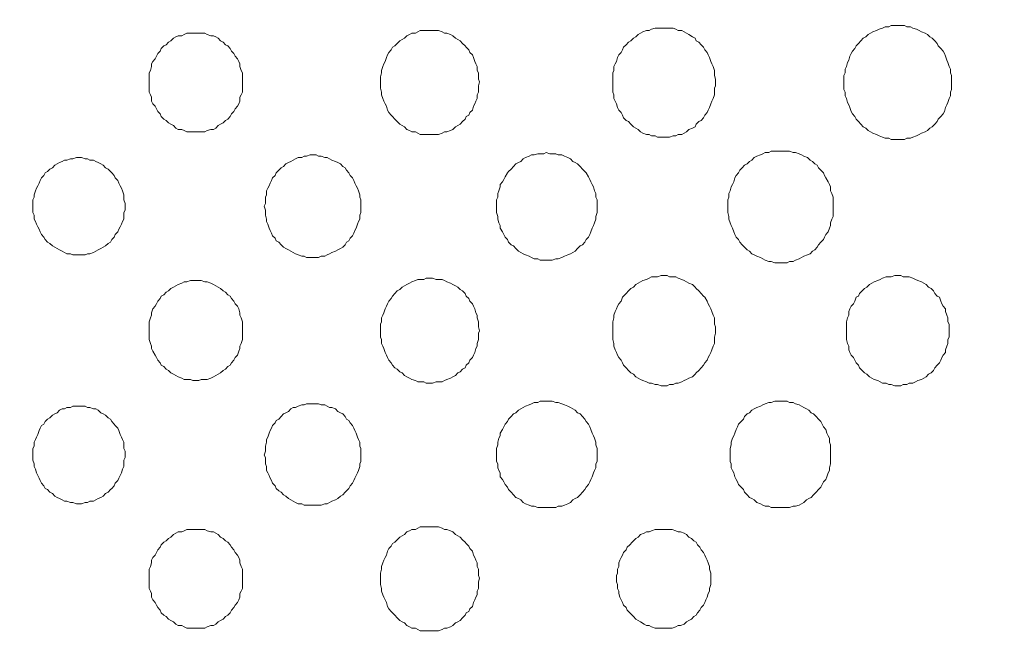
# Model space of a CAD drawing. Units: inches. Extents: x 157 to 332, y -295 to -199.
# Drawn here: x 281 to 287, y -242 to -239 of the extents above; entities that cross this region are included whole.
import ezdxf

# ---------------------------------------------------------------- set-up
doc = ezdxf.new("R2010")
doc.units = ezdxf.units.IN
doc.header["$LTSCALE"] = 2
doc.header["$MEASUREMENT"] = 0
doc.layers.add('图层 1', color=7, linetype='Continuous')
doc.styles.get("Standard").update_dxf_attribs({"font": 'arial.ttf'})
doc.dimstyles.new('hau', dxfattribs={"dimtxt": 1.2, "dimasz": 1, "dimexe": 0.3, "dimexo": 0.3, "dimgap": 0.4, "dimtad": 1, "dimdec": 0, "dimzin": 0, "dimdsep": 46, "dimtxsty": 'Standard', "dimcen": 0.09, "dimadec": 0, "dimazin": 0, "dimtfac": 1, "dimtdec": 4, "dimtmove": 0, "dimatfit": 3, "dimfxl": 1, "dimtolj": 1, "dimtzin": 0, "dimarcsym": 0})

# ---------------------------------------------------------------- blocks, each defined once
blk = doc.blocks.new('*D88')
at = {"color": 0, "lineweight": -2, "transparency": 16777216}
for p, q in [((276.8884, -228.6071), (302.0493, -228.6071)), ((301.7493, -229.6071), (301.7493, -246.5261)), ((276.908, -247.5261), (302.0493, -247.5261))]:
    blk.add_line(p, q, dxfattribs=at)
at = {"color": 0, "transparency": 16777216}
for points in [[(301.5826, -229.6071), (301.916, -229.6071), (301.7493, -228.6071)], [(301.5826, -246.5261), (301.916, -246.5261), (301.7493, -247.5261)]]:
    blk.add_solid(points, dxfattribs=at)
at = {"layer": 'Defpoints', "color": 0, "transparency": 16777216}
for p in [(276.5884, -228.6071), (276.608, -247.5261), (301.7493, -247.5261)]:
    blk.add_point(p, dxfattribs=at)
at = {"color": 0, "transparency": 16777216, "insert": (300.7366, -238.0666), "char_height": 1.2, "attachment_point": 5, "rotation": 90}
blk.add_mtext('\\A1;{\\A1;850}', dxfattribs=at)

msp = doc.modelspace()

# ---------------------------------------------------------------- linework, layer by layer
at = {"layer": '图层 1', "lineweight": 9}
for points in [[(285.1987, -239.4157), (285.1987, -239.4019), (285.1918, -239.3809), (285.1918, -239.3668), (285.1918, -239.353), (285.1853, -239.332), (285.1787, -239.3179), (285.1722, -239.3041), (285.1656, -239.2831), (285.1587, -239.2689), (285.1522, -239.2552), (285.1391, -239.2414), (285.1326, -239.2272), (285.1195, -239.2131), (285.1064, -239.1993), (285.0929, -239.1921), (285.0864, -239.178), (285.0733, -239.1711), (285.0533, -239.1573), (285.0402, -239.1504), (285.0268, -239.1432), (285.0141, -239.1363), (284.9941, -239.1363), (284.981, -239.1291), (284.9675, -239.1222), (284.9479, -239.1222), (284.9345, -239.1222), (284.9148, -239.1222), (284.9017, -239.1222), (284.8818, -239.1222), (284.8687, -239.1222), (284.849, -239.1291), (284.8356, -239.1363), (284.8225, -239.1363), (284.8025, -239.1432), (284.7894, -239.1504), (284.7763, -239.1573), (284.7629, -239.1711), (284.7502, -239.178), (284.7367, -239.1921), (284.7236, -239.1993), (284.7102, -239.2131), (284.6971, -239.2272), (284.6909, -239.2414), (284.684, -239.2552), (284.6706, -239.2689), (284.664, -239.2831), (284.6575, -239.3041), (284.6509, -239.3179), (284.6444, -239.332), (284.6444, -239.353), (284.6379, -239.3668), (284.6379, -239.3809), (284.6379, -239.4019), (284.6379, -239.4157), (284.6379, -239.4371), (284.6379, -239.4508), (284.6379, -239.4718), (284.6444, -239.486), (284.6444, -239.5066), (284.6509, -239.5208), (284.6575, -239.5349), (284.664, -239.5556), (284.6706, -239.5697), (284.684, -239.5838), (284.6909, -239.5976), (284.6971, -239.6117), (284.7102, -239.6258), (284.7236, -239.6327), (284.7367, -239.6465), (284.7502, -239.6606), (284.7629, -239.6675), (284.7763, -239.6748), (284.7894, -239.6885), (284.8025, -239.6954), (284.8225, -239.7023), (284.8356, -239.7023), (284.849, -239.7096), (284.8687, -239.7096), (284.8818, -239.7168), (284.9017, -239.7168), (284.9148, -239.7168), (284.9345, -239.7168), (284.9479, -239.7168), (284.9675, -239.7096), (284.981, -239.7096), (284.9941, -239.7023), (285.0141, -239.7023), (285.0268, -239.6954), (285.0402, -239.6885), (285.0533, -239.6748), (285.0733, -239.6675), (285.0864, -239.6606), (285.0929, -239.6465), (285.1064, -239.6327), (285.1195, -239.6258), (285.1326, -239.6117), (285.1391, -239.5976), (285.1522, -239.5838), (285.1587, -239.5697), (285.1656, -239.5556), (285.1722, -239.5349), (285.1787, -239.5208), (285.1853, -239.5066), (285.1918, -239.486), (285.1918, -239.4718), (285.1918, -239.4508), (285.1987, -239.4371), (285.1987, -239.4157), (285.1987, -239.4157)], [(286.4851, -239.4157), (286.4851, -239.4019), (286.4851, -239.3809), (286.4786, -239.3668), (286.4786, -239.3461), (286.472, -239.332), (286.4651, -239.311), (286.4586, -239.2972), (286.452, -239.2758), (286.4455, -239.262), (286.4389, -239.2483), (286.4259, -239.2341), (286.4124, -239.22), (286.4059, -239.2062), (286.3928, -239.1921), (286.3797, -239.178), (286.3666, -239.1711), (286.3532, -239.1573), (286.3401, -239.1504), (286.3201, -239.1432), (286.3073, -239.1363), (286.2939, -239.1291), (286.2739, -239.1222), (286.2608, -239.1153), (286.2409, -239.1153), (286.2278, -239.1084), (286.2081, -239.1084), (286.1881, -239.1084), (286.1751, -239.1084), (286.1554, -239.1084), (286.142, -239.1153), (286.1223, -239.1153), (286.1089, -239.1222), (286.0893, -239.1291), (286.0762, -239.1363), (286.0562, -239.1432), (286.0434, -239.1504), (286.03, -239.1573), (286.0166, -239.1711), (286.0035, -239.178), (285.9904, -239.1921), (285.977, -239.2062), (285.9639, -239.22), (285.9573, -239.2341), (285.9442, -239.2483), (285.9377, -239.262), (285.9308, -239.2758), (285.9242, -239.2972), (285.9177, -239.311), (285.9112, -239.332), (285.9046, -239.3461), (285.9046, -239.3668), (285.8981, -239.3809), (285.8981, -239.4019), (285.8981, -239.4157), (285.8981, -239.4371), (285.8981, -239.4577), (285.9046, -239.4718), (285.9046, -239.4929), (285.9112, -239.5066), (285.9177, -239.528), (285.9242, -239.5418), (285.9308, -239.5556), (285.9377, -239.5769), (285.9442, -239.5907), (285.9573, -239.6045), (285.9639, -239.6186), (285.977, -239.6327), (285.9904, -239.6465), (286.0035, -239.6606), (286.0166, -239.6675), (286.03, -239.6817), (286.0434, -239.6885), (286.0562, -239.6954), (286.0762, -239.7023), (286.0893, -239.7096), (286.1089, -239.7168), (286.1223, -239.7237), (286.142, -239.7237), (286.1554, -239.7306), (286.1751, -239.7306), (286.1881, -239.7306), (286.2081, -239.7306), (286.2278, -239.7306), (286.2409, -239.7237), (286.2608, -239.7237), (286.2739, -239.7168), (286.2939, -239.7096), (286.3073, -239.7023), (286.3201, -239.6954), (286.3401, -239.6885), (286.3532, -239.6817), (286.3666, -239.6675), (286.3797, -239.6606), (286.3928, -239.6465), (286.4059, -239.6327), (286.4124, -239.6186), (286.4259, -239.6045), (286.4389, -239.5907), (286.4455, -239.5769), (286.452, -239.5556), (286.4586, -239.5418), (286.4651, -239.528), (286.472, -239.5066), (286.4786, -239.4929), (286.4786, -239.4718), (286.4851, -239.4577), (286.4851, -239.4371), (286.4851, -239.4157), (286.4851, -239.4157)], [(282.6187, -239.4157), (282.6187, -239.4019), (282.6187, -239.3881), (282.6187, -239.3668), (282.6121, -239.353), (282.6056, -239.332), (282.6056, -239.3179), (282.599, -239.3041), (282.5925, -239.2899), (282.5791, -239.2758), (282.5725, -239.262), (282.5598, -239.2483), (282.5529, -239.2341), (282.5394, -239.22), (282.5264, -239.2131), (282.5133, -239.1993), (282.4998, -239.1921), (282.4867, -239.178), (282.4736, -239.1711), (282.4606, -239.1642), (282.4471, -239.1642), (282.4275, -239.1573), (282.4144, -239.1504), (282.3944, -239.1504), (282.3813, -239.1504), (282.3682, -239.1504), (282.3482, -239.1504), (282.3351, -239.1504), (282.3152, -239.1504), (282.3021, -239.1573), (282.289, -239.1642), (282.269, -239.1642), (282.2559, -239.1711), (282.2428, -239.178), (282.2294, -239.1921), (282.2163, -239.1993), (282.2032, -239.2131), (282.1898, -239.22), (282.1767, -239.2341), (282.1701, -239.2483), (282.157, -239.262), (282.1501, -239.2758), (282.1436, -239.2899), (282.1305, -239.3041), (282.124, -239.3179), (282.124, -239.332), (282.1174, -239.353), (282.1109, -239.3668), (282.1109, -239.3881), (282.1109, -239.4019), (282.1109, -239.4157), (282.1109, -239.4371), (282.1109, -239.4508), (282.1109, -239.4718), (282.1174, -239.486), (282.124, -239.4998), (282.124, -239.5208), (282.1305, -239.5349), (282.1436, -239.5487), (282.1501, -239.5625), (282.157, -239.5769), (282.1701, -239.5907), (282.1767, -239.6045), (282.1898, -239.6186), (282.2032, -239.6258), (282.2163, -239.6396), (282.2294, -239.6465), (282.2428, -239.6534), (282.2559, -239.6675), (282.269, -239.6748), (282.289, -239.6748), (282.3021, -239.6817), (282.3152, -239.6885), (282.3351, -239.6885), (282.3482, -239.6885), (282.3682, -239.6885), (282.3813, -239.6885), (282.3944, -239.6885), (282.4144, -239.6885), (282.4275, -239.6817), (282.4471, -239.6748), (282.4606, -239.6748), (282.4736, -239.6675), (282.4867, -239.6534), (282.4998, -239.6465), (282.5133, -239.6396), (282.5264, -239.6258), (282.5394, -239.6186), (282.5529, -239.6045), (282.5598, -239.5907), (282.5725, -239.5769), (282.5791, -239.5625), (282.5925, -239.5487), (282.599, -239.5349), (282.6056, -239.5208), (282.6056, -239.4998), (282.6121, -239.486), (282.6187, -239.4718), (282.6187, -239.4508), (282.6187, -239.4371), (282.6187, -239.4157), (282.6187, -239.4157)], [(283.912, -239.4157), (283.9054, -239.4019), (283.9054, -239.3881), (283.9054, -239.3668), (283.8989, -239.353), (283.8989, -239.332), (283.8923, -239.3179), (283.8854, -239.3041), (283.8789, -239.2831), (283.8724, -239.2689), (283.8593, -239.2552), (283.8531, -239.2414), (283.8393, -239.2272), (283.8327, -239.22), (283.8196, -239.2062), (283.8062, -239.1921), (283.7931, -239.1852), (283.78, -239.178), (283.7669, -239.1642), (283.7535, -239.1573), (283.7339, -239.1504), (283.7208, -239.1504), (283.7073, -239.1432), (283.6877, -239.1363), (283.6746, -239.1363), (283.6546, -239.1363), (283.6415, -239.1363), (283.6215, -239.1363), (283.6085, -239.1363), (283.5885, -239.1363), (283.5754, -239.1432), (283.5623, -239.1504), (283.5427, -239.1504), (283.5292, -239.1573), (283.5161, -239.1642), (283.503, -239.178), (283.4896, -239.1852), (283.4765, -239.1921), (283.4634, -239.2062), (283.45, -239.22), (283.4369, -239.2272), (283.4303, -239.2414), (283.4173, -239.2552), (283.4107, -239.2689), (283.4038, -239.2831), (283.3976, -239.3041), (283.3907, -239.3179), (283.3842, -239.332), (283.3776, -239.353), (283.3776, -239.3668), (283.3711, -239.3881), (283.3711, -239.4019), (283.3711, -239.4157), (283.3711, -239.4371), (283.3711, -239.4508), (283.3776, -239.4718), (283.3776, -239.486), (283.3842, -239.5066), (283.3907, -239.5208), (283.3976, -239.5349), (283.4038, -239.5487), (283.4107, -239.5697), (283.4173, -239.5838), (283.4303, -239.5976), (283.4369, -239.6045), (283.45, -239.6186), (283.4634, -239.6327), (283.4765, -239.6465), (283.4896, -239.6534), (283.503, -239.6606), (283.5161, -239.6748), (283.5292, -239.6817), (283.5427, -239.6885), (283.5623, -239.6885), (283.5754, -239.6954), (283.5885, -239.7023), (283.6085, -239.7023), (283.6215, -239.7023), (283.6415, -239.7023), (283.6546, -239.7023), (283.6746, -239.7023), (283.6877, -239.7023), (283.7073, -239.6954), (283.7208, -239.6885), (283.7339, -239.6885), (283.7535, -239.6817), (283.7669, -239.6748), (283.78, -239.6606), (283.7931, -239.6534), (283.8062, -239.6465), (283.8196, -239.6327), (283.8327, -239.6186), (283.8393, -239.6045), (283.8531, -239.5976), (283.8593, -239.5838), (283.8724, -239.5697), (283.8789, -239.5487), (283.8854, -239.5349), (283.8923, -239.5208), (283.8989, -239.5066), (283.8989, -239.486), (283.9054, -239.4718), (283.9054, -239.4508), (283.9054, -239.4371), (283.912, -239.4157), (283.912, -239.4157)], [(283.2653, -240.094), (283.2653, -240.0799), (283.2653, -240.0592), (283.2588, -240.0451), (283.2588, -240.031), (283.2522, -240.0103), (283.2457, -239.9962), (283.2388, -239.9821), (283.2323, -239.9683), (283.2257, -239.9542), (283.2192, -239.94), (283.2061, -239.9263), (283.1995, -239.9125), (283.1861, -239.898), (283.1795, -239.8842), (283.1665, -239.8773), (283.1534, -239.8636), (283.1399, -239.8563), (283.1268, -239.8494), (283.1069, -239.8422), (283.0938, -239.8353), (283.0807, -239.8284), (283.0676, -239.8284), (283.0476, -239.8215), (283.0345, -239.8215), (283.0214, -239.8146), (283.0014, -239.8146), (282.9883, -239.8146), (282.9684, -239.8215), (282.9553, -239.8215), (282.9422, -239.8284), (282.9222, -239.8284), (282.9091, -239.8353), (282.896, -239.8422), (282.8829, -239.8494), (282.8695, -239.8563), (282.8564, -239.8636), (282.843, -239.8773), (282.8299, -239.8842), (282.8168, -239.898), (282.8037, -239.9125), (282.7968, -239.9263), (282.7837, -239.94), (282.7772, -239.9542), (282.7706, -239.9683), (282.7641, -239.9821), (282.7572, -239.9962), (282.7506, -240.0103), (282.7506, -240.031), (282.7441, -240.0451), (282.7441, -240.0592), (282.7441, -240.0799), (282.7375, -240.094), (282.7441, -240.115), (282.7441, -240.1288), (282.7441, -240.143), (282.7506, -240.164), (282.7506, -240.1777), (282.7572, -240.1919), (282.7641, -240.2129), (282.7706, -240.227), (282.7772, -240.2411), (282.7837, -240.2549), (282.7968, -240.2687), (282.8037, -240.2828), (282.8168, -240.2897), (282.8299, -240.3038), (282.843, -240.3176), (282.8564, -240.3249), (282.8695, -240.3317), (282.8829, -240.339), (282.896, -240.3459), (282.9091, -240.3528), (282.9222, -240.3597), (282.9422, -240.3665), (282.9553, -240.3665), (282.9684, -240.3738), (282.9883, -240.3738), (283.0014, -240.3738), (283.0214, -240.3738), (283.0345, -240.3738), (283.0476, -240.3665), (283.0676, -240.3665), (283.0807, -240.3597), (283.0938, -240.3528), (283.1069, -240.3459), (283.1268, -240.339), (283.1399, -240.3317), (283.1534, -240.3249), (283.1665, -240.3176), (283.1795, -240.3038), (283.1861, -240.2897), (283.1995, -240.2828), (283.2061, -240.2687), (283.2192, -240.2549), (283.2257, -240.2411), (283.2323, -240.227), (283.2388, -240.2129), (283.2457, -240.1919), (283.2522, -240.1777), (283.2588, -240.164), (283.2588, -240.143), (283.2653, -240.1288), (283.2653, -240.115), (283.2653, -240.094), (283.2653, -240.094)], [(284.5521, -240.094), (284.5521, -240.0799), (284.5521, -240.0592), (284.5452, -240.0451), (284.5452, -240.0241), (284.5386, -240.0103), (284.5321, -239.989), (284.5255, -239.9752), (284.519, -239.9614), (284.5124, -239.9473), (284.5059, -239.9331), (284.4925, -239.9125), (284.4859, -239.9052), (284.4728, -239.8911), (284.4597, -239.8773), (284.4463, -239.8636), (284.4332, -239.8563), (284.4198, -239.8494), (284.4067, -239.8353), (284.3936, -239.8284), (284.374, -239.8215), (284.3605, -239.8146), (284.3409, -239.8146), (284.3274, -239.8074), (284.3078, -239.8074), (284.2947, -239.8074), (284.2747, -239.8002), (284.2616, -239.8074), (284.242, -239.8074), (284.2286, -239.8074), (284.2089, -239.8146), (284.1955, -239.8146), (284.1824, -239.8215), (284.1628, -239.8284), (284.1493, -239.8353), (284.1362, -239.8494), (284.1232, -239.8563), (284.1101, -239.8636), (284.0966, -239.8773), (284.0835, -239.8911), (284.0701, -239.9052), (284.0636, -239.9125), (284.0505, -239.9331), (284.0439, -239.9473), (284.0374, -239.9614), (284.0243, -239.9752), (284.0243, -239.989), (284.0177, -240.0103), (284.0108, -240.0241), (284.0108, -240.0451), (284.0043, -240.0592), (284.0043, -240.0799), (284.0043, -240.094), (284.0043, -240.115), (284.0043, -240.1288), (284.0108, -240.1502), (284.0108, -240.164), (284.0177, -240.185), (284.0243, -240.1991), (284.0243, -240.2129), (284.0374, -240.2339), (284.0439, -240.248), (284.0505, -240.2618), (284.0636, -240.2756), (284.0701, -240.2897), (284.0835, -240.3038), (284.0966, -240.3107), (284.1101, -240.3249), (284.1232, -240.339), (284.1362, -240.3459), (284.1493, -240.3528), (284.1628, -240.3597), (284.1824, -240.3665), (284.1955, -240.3738), (284.2089, -240.3807), (284.2286, -240.3807), (284.242, -240.3879), (284.2616, -240.3879), (284.2747, -240.3879), (284.2947, -240.3879), (284.3078, -240.3879), (284.3274, -240.3807), (284.3409, -240.3807), (284.3605, -240.3738), (284.374, -240.3665), (284.3936, -240.3597), (284.4067, -240.3528), (284.4198, -240.3459), (284.4332, -240.339), (284.4463, -240.3249), (284.4597, -240.3107), (284.4728, -240.3038), (284.4859, -240.2897), (284.4925, -240.2756), (284.5059, -240.2618), (284.5124, -240.248), (284.519, -240.2339), (284.5255, -240.2129), (284.5321, -240.1991), (284.5386, -240.185), (284.5452, -240.164), (284.5452, -240.1502), (284.5521, -240.1288), (284.5521, -240.115), (284.5521, -240.094), (284.5521, -240.094)], [(285.8385, -240.094), (285.8385, -240.0799), (285.8385, -240.0592), (285.8385, -240.0451), (285.8319, -240.0241), (285.8254, -240.0103), (285.8254, -239.989), (285.8188, -239.9752), (285.8123, -239.9614), (285.7988, -239.94), (285.7923, -239.9263), (285.7858, -239.9125), (285.7727, -239.898), (285.7592, -239.8842), (285.7527, -239.8704), (285.7396, -239.8636), (285.7265, -239.8494), (285.7131, -239.8422), (285.7, -239.8284), (285.6803, -239.8215), (285.6669, -239.8146), (285.6538, -239.8074), (285.6338, -239.8002), (285.6207, -239.8002), (285.6011, -239.7933), (285.588, -239.7933), (285.568, -239.7933), (285.5549, -239.7933), (285.535, -239.7933), (285.5219, -239.7933), (285.5019, -239.7933), (285.4888, -239.8002), (285.4695, -239.8002), (285.4561, -239.8074), (285.4426, -239.8146), (285.423, -239.8215), (285.4096, -239.8284), (285.3965, -239.8422), (285.3834, -239.8494), (285.3699, -239.8636), (285.3568, -239.8704), (285.3438, -239.8842), (285.3307, -239.898), (285.3238, -239.9125), (285.3107, -239.9263), (285.3041, -239.94), (285.2976, -239.9614), (285.291, -239.9752), (285.2842, -239.989), (285.2776, -240.0103), (285.2711, -240.0241), (285.2711, -240.0451), (285.2645, -240.0592), (285.2645, -240.0799), (285.2645, -240.094), (285.2645, -240.115), (285.2645, -240.1288), (285.2711, -240.1502), (285.2711, -240.164), (285.2776, -240.185), (285.2842, -240.1991), (285.291, -240.2129), (285.2976, -240.2339), (285.3041, -240.248), (285.3107, -240.2618), (285.3238, -240.2756), (285.3307, -240.2897), (285.3438, -240.3038), (285.3568, -240.3176), (285.3699, -240.3317), (285.3834, -240.339), (285.3965, -240.3528), (285.4096, -240.3597), (285.423, -240.3665), (285.4426, -240.3738), (285.4561, -240.3807), (285.4695, -240.3879), (285.4888, -240.3948), (285.5019, -240.3948), (285.5219, -240.4017), (285.535, -240.4017), (285.5549, -240.4017), (285.568, -240.4017), (285.588, -240.4017), (285.6011, -240.3948), (285.6207, -240.3948), (285.6338, -240.3879), (285.6538, -240.3807), (285.6669, -240.3738), (285.6803, -240.3665), (285.7, -240.3597), (285.7131, -240.3528), (285.7265, -240.339), (285.7396, -240.3317), (285.7527, -240.3176), (285.7592, -240.3038), (285.7727, -240.2897), (285.7858, -240.2756), (285.7923, -240.2618), (285.7988, -240.248), (285.8123, -240.2339), (285.8188, -240.2129), (285.8254, -240.1991), (285.8254, -240.185), (285.8319, -240.164), (285.8385, -240.1502), (285.8385, -240.1288), (285.8385, -240.115), (285.8385, -240.094), (285.8385, -240.094)], [(281.9789, -240.094), (281.9789, -240.0799), (281.9724, -240.0592), (281.9724, -240.0451), (281.9724, -240.031), (281.9655, -240.0103), (281.9589, -239.9962), (281.9524, -239.9821), (281.9459, -239.9683), (281.9393, -239.9542), (281.9259, -239.94), (281.9193, -239.9263), (281.9062, -239.9125), (281.8997, -239.9052), (281.8863, -239.8911), (281.8732, -239.8842), (281.8601, -239.8704), (281.847, -239.8636), (281.8335, -239.8563), (281.8205, -239.8494), (281.8074, -239.8422), (281.7874, -239.8422), (281.7743, -239.8353), (281.7609, -239.8353), (281.7412, -239.8284), (281.7281, -239.8284), (281.715, -239.8284), (281.6951, -239.8353), (281.682, -239.8353), (281.662, -239.8422), (281.6489, -239.8422), (281.6358, -239.8494), (281.6224, -239.8563), (281.6093, -239.8636), (281.5962, -239.8704), (281.5831, -239.8842), (281.5696, -239.8911), (281.5566, -239.9052), (281.5431, -239.9125), (281.5366, -239.9263), (281.5235, -239.94), (281.5169, -239.9542), (281.5104, -239.9683), (281.5038, -239.9821), (281.4973, -239.9962), (281.4904, -240.0103), (281.4839, -240.031), (281.4839, -240.0451), (281.4773, -240.0592), (281.4773, -240.0799), (281.4773, -240.094), (281.4773, -240.115), (281.4773, -240.1288), (281.4839, -240.143), (281.4839, -240.164), (281.4904, -240.1777), (281.4973, -240.1919), (281.5038, -240.206), (281.5104, -240.2198), (281.5169, -240.2339), (281.5235, -240.248), (281.5366, -240.2618), (281.5431, -240.2756), (281.5566, -240.2897), (281.5696, -240.2969), (281.5831, -240.3107), (281.5962, -240.3176), (281.6093, -240.3249), (281.6224, -240.3317), (281.6358, -240.339), (281.6489, -240.3459), (281.662, -240.3528), (281.682, -240.3528), (281.6951, -240.3597), (281.715, -240.3597), (281.7281, -240.3597), (281.7412, -240.3597), (281.7609, -240.3597), (281.7743, -240.3528), (281.7874, -240.3528), (281.8074, -240.3459), (281.8205, -240.339), (281.8335, -240.3317), (281.847, -240.3249), (281.8601, -240.3176), (281.8732, -240.3107), (281.8863, -240.2969), (281.8997, -240.2897), (281.9062, -240.2756), (281.9193, -240.2618), (281.9259, -240.248), (281.9393, -240.2339), (281.9459, -240.2198), (281.9524, -240.206), (281.9589, -240.1919), (281.9655, -240.1777), (281.9724, -240.164), (281.9724, -240.143), (281.9724, -240.1288), (281.9789, -240.115), (281.9789, -240.094), (281.9789, -240.094)], [(282.6187, -240.7724), (282.6187, -240.7582), (282.6187, -240.7372), (282.6187, -240.7235), (282.6121, -240.7024), (282.6056, -240.6883), (282.6056, -240.6745), (282.599, -240.6532), (282.5925, -240.6394), (282.5791, -240.6256), (282.5725, -240.6115), (282.5598, -240.5974), (282.5529, -240.5836), (282.5394, -240.5767), (282.5264, -240.5622), (282.5133, -240.5553), (282.4998, -240.5416), (282.4867, -240.5347), (282.4736, -240.5278), (282.4606, -240.5205), (282.4471, -240.5136), (282.4275, -240.5064), (282.4144, -240.5064), (282.3944, -240.4995), (282.3813, -240.4995), (282.3682, -240.4995), (282.3482, -240.4995), (282.3351, -240.4995), (282.3152, -240.5064), (282.3021, -240.5064), (282.289, -240.5136), (282.269, -240.5205), (282.2559, -240.5278), (282.2428, -240.5347), (282.2294, -240.5416), (282.2163, -240.5553), (282.2032, -240.5622), (282.1898, -240.5767), (282.1767, -240.5836), (282.1701, -240.5974), (282.157, -240.6115), (282.1501, -240.6256), (282.1436, -240.6394), (282.1305, -240.6532), (282.124, -240.6745), (282.124, -240.6883), (282.1174, -240.7024), (282.1109, -240.7235), (282.1109, -240.7372), (282.1109, -240.7582), (282.1109, -240.7724), (282.1109, -240.7862), (282.1109, -240.8072), (282.1109, -240.8213), (282.1174, -240.842), (282.124, -240.8561), (282.124, -240.8702), (282.1305, -240.884), (282.1436, -240.9054), (282.1501, -240.9191), (282.157, -240.9329), (282.1701, -240.947), (282.1767, -240.9612), (282.1898, -240.9681), (282.2032, -240.9818), (282.2163, -240.9887), (282.2294, -241.0032), (282.2428, -241.0101), (282.2559, -241.017), (282.269, -241.0239), (282.289, -241.0308), (282.3021, -241.038), (282.3152, -241.038), (282.3351, -241.038), (282.3482, -241.0449), (282.3682, -241.0449), (282.3813, -241.0449), (282.3944, -241.038), (282.4144, -241.038), (282.4275, -241.038), (282.4471, -241.0308), (282.4606, -241.0239), (282.4736, -241.017), (282.4867, -241.0101), (282.4998, -241.0032), (282.5133, -240.9887), (282.5264, -240.9818), (282.5394, -240.9681), (282.5529, -240.9612), (282.5598, -240.947), (282.5725, -240.9329), (282.5791, -240.9191), (282.5925, -240.9054), (282.599, -240.884), (282.6056, -240.8702), (282.6056, -240.8561), (282.6121, -240.842), (282.6187, -240.8213), (282.6187, -240.8072), (282.6187, -240.7862), (282.6187, -240.7724), (282.6187, -240.7724)], [(283.912, -240.7724), (283.9054, -240.751), (283.9054, -240.7372), (283.9054, -240.7235), (283.8989, -240.7024), (283.8989, -240.6883), (283.8923, -240.6745), (283.8854, -240.6532), (283.8789, -240.6394), (283.8724, -240.6256), (283.8593, -240.6115), (283.8531, -240.5974), (283.8393, -240.5836), (283.8327, -240.5695), (283.8196, -240.5553), (283.8062, -240.5484), (283.7931, -240.5347), (283.78, -240.5278), (283.7669, -240.5205), (283.7535, -240.5136), (283.7339, -240.5064), (283.7208, -240.4995), (283.7073, -240.4926), (283.6877, -240.4926), (283.6746, -240.4926), (283.6546, -240.4857), (283.6415, -240.4857), (283.6215, -240.4857), (283.6085, -240.4926), (283.5885, -240.4926), (283.5754, -240.4926), (283.5623, -240.4995), (283.5427, -240.5064), (283.5292, -240.5136), (283.5161, -240.5205), (283.503, -240.5278), (283.4896, -240.5347), (283.4765, -240.5484), (283.4634, -240.5553), (283.45, -240.5695), (283.4369, -240.5836), (283.4303, -240.5974), (283.4173, -240.6115), (283.4107, -240.6256), (283.4038, -240.6394), (283.3976, -240.6532), (283.3907, -240.6745), (283.3842, -240.6883), (283.3776, -240.7024), (283.3776, -240.7235), (283.3711, -240.7372), (283.3711, -240.751), (283.3711, -240.7724), (283.3711, -240.7862), (283.3711, -240.8072), (283.3776, -240.8213), (283.3776, -240.842), (283.3842, -240.8561), (283.3907, -240.8702), (283.3976, -240.8909), (283.4038, -240.9054), (283.4107, -240.9191), (283.4173, -240.9329), (283.4303, -240.947), (283.4369, -240.9612), (283.45, -240.9749), (283.4634, -240.9818), (283.4765, -240.996), (283.4896, -241.0032), (283.503, -241.017), (283.5161, -241.0239), (283.5292, -241.0308), (283.5427, -241.038), (283.5623, -241.0449), (283.5754, -241.0521), (283.5885, -241.0521), (283.6085, -241.0521), (283.6215, -241.059), (283.6415, -241.059), (283.6546, -241.059), (283.6746, -241.0521), (283.6877, -241.0521), (283.7073, -241.0521), (283.7208, -241.0449), (283.7339, -241.038), (283.7535, -241.0308), (283.7669, -241.0239), (283.78, -241.017), (283.7931, -241.0032), (283.8062, -240.996), (283.8196, -240.9818), (283.8327, -240.9749), (283.8393, -240.9612), (283.8531, -240.947), (283.8593, -240.9329), (283.8724, -240.9191), (283.8789, -240.9054), (283.8854, -240.8909), (283.8923, -240.8702), (283.8989, -240.8561), (283.8989, -240.842), (283.9054, -240.8213), (283.9054, -240.8072), (283.9054, -240.7862), (283.912, -240.7724), (283.912, -240.7724)], [(285.1987, -240.7724), (285.1987, -240.751), (285.1918, -240.7372), (285.1918, -240.7235), (285.1918, -240.7024), (285.1853, -240.6883), (285.1787, -240.6673), (285.1722, -240.6532), (285.1656, -240.6394), (285.1587, -240.6256), (285.1522, -240.6115), (285.1391, -240.5905), (285.1326, -240.5836), (285.1195, -240.5695), (285.1064, -240.5553), (285.0929, -240.5416), (285.0864, -240.5347), (285.0733, -240.5205), (285.0533, -240.5136), (285.0402, -240.5064), (285.0268, -240.4995), (285.0141, -240.4926), (284.9941, -240.4857), (284.981, -240.4785), (284.9675, -240.4785), (284.9479, -240.4785), (284.9345, -240.4716), (284.9148, -240.4716), (284.9017, -240.4716), (284.8818, -240.4785), (284.8687, -240.4785), (284.849, -240.4785), (284.8356, -240.4857), (284.8225, -240.4926), (284.8025, -240.4995), (284.7894, -240.5064), (284.7763, -240.5136), (284.7629, -240.5205), (284.7502, -240.5347), (284.7367, -240.5416), (284.7236, -240.5553), (284.7102, -240.5695), (284.6971, -240.5836), (284.6909, -240.5905), (284.684, -240.6115), (284.6706, -240.6256), (284.664, -240.6394), (284.6575, -240.6532), (284.6509, -240.6673), (284.6444, -240.6883), (284.6444, -240.7024), (284.6379, -240.7235), (284.6379, -240.7372), (284.6379, -240.751), (284.6379, -240.7724), (284.6379, -240.7862), (284.6379, -240.8072), (284.6379, -240.8213), (284.6444, -240.842), (284.6444, -240.8561), (284.6509, -240.8771), (284.6575, -240.8909), (284.664, -240.9054), (284.6706, -240.9191), (284.684, -240.9329), (284.6909, -240.947), (284.6971, -240.9612), (284.7102, -240.9749), (284.7236, -240.9887), (284.7367, -241.0032), (284.7502, -241.0101), (284.7629, -241.0239), (284.7763, -241.0308), (284.7894, -241.038), (284.8025, -241.0449), (284.8225, -241.0521), (284.8356, -241.059), (284.849, -241.059), (284.8687, -241.0659), (284.8818, -241.0659), (284.9017, -241.0728), (284.9148, -241.0728), (284.9345, -241.0728), (284.9479, -241.0659), (284.9675, -241.0659), (284.981, -241.059), (284.9941, -241.059), (285.0141, -241.0521), (285.0268, -241.0449), (285.0402, -241.038), (285.0533, -241.0308), (285.0733, -241.0239), (285.0864, -241.0101), (285.0929, -241.0032), (285.1064, -240.9887), (285.1195, -240.9749), (285.1326, -240.9612), (285.1391, -240.947), (285.1522, -240.9329), (285.1587, -240.9191), (285.1656, -240.9054), (285.1722, -240.8909), (285.1787, -240.8771), (285.1853, -240.8561), (285.1918, -240.842), (285.1918, -240.8213), (285.1918, -240.8072), (285.1987, -240.7862), (285.1987, -240.7724), (285.1987, -240.7724)], [(286.472, -240.7724), (286.472, -240.751), (286.472, -240.7372), (286.4651, -240.7235), (286.4651, -240.7024), (286.4586, -240.6883), (286.452, -240.6673), (286.452, -240.6532), (286.4389, -240.6394), (286.4324, -240.6256), (286.4259, -240.6115), (286.4193, -240.5905), (286.4059, -240.5836), (286.3928, -240.5695), (286.3862, -240.5553), (286.3728, -240.5416), (286.3597, -240.5347), (286.3466, -240.5205), (286.3335, -240.5136), (286.3201, -240.5064), (286.3005, -240.4995), (286.2874, -240.4926), (286.2739, -240.4857), (286.2543, -240.4785), (286.2409, -240.4785), (286.2212, -240.4785), (286.2081, -240.4716), (286.1881, -240.4716), (286.1751, -240.4716), (286.1554, -240.4785), (286.142, -240.4785), (286.1289, -240.4785), (286.1089, -240.4857), (286.0958, -240.4926), (286.0827, -240.4995), (286.0627, -240.5064), (286.0497, -240.5136), (286.0366, -240.5205), (286.0231, -240.5347), (286.01, -240.5416), (285.9969, -240.5553), (285.9835, -240.5695), (285.977, -240.5836), (285.9639, -240.5905), (285.9573, -240.6115), (285.9508, -240.6256), (285.9377, -240.6394), (285.9308, -240.6532), (285.9242, -240.6673), (285.9242, -240.6883), (285.9177, -240.7024), (285.9112, -240.7235), (285.9112, -240.7372), (285.9112, -240.751), (285.9112, -240.7724), (285.9112, -240.7862), (285.9112, -240.8072), (285.9112, -240.8213), (285.9177, -240.842), (285.9242, -240.8561), (285.9242, -240.8771), (285.9308, -240.8909), (285.9377, -240.9054), (285.9508, -240.9191), (285.9573, -240.9329), (285.9639, -240.947), (285.977, -240.9612), (285.9835, -240.9749), (285.9969, -240.9887), (286.01, -241.0032), (286.0231, -241.0101), (286.0366, -241.0239), (286.0497, -241.0308), (286.0627, -241.038), (286.0827, -241.0449), (286.0958, -241.0521), (286.1089, -241.059), (286.1289, -241.059), (286.142, -241.0659), (286.1554, -241.0659), (286.1751, -241.0728), (286.1881, -241.0728), (286.2081, -241.0728), (286.2212, -241.0659), (286.2409, -241.0659), (286.2543, -241.059), (286.2739, -241.059), (286.2874, -241.0521), (286.3005, -241.0449), (286.3201, -241.038), (286.3335, -241.0308), (286.3466, -241.0239), (286.3597, -241.0101), (286.3728, -241.0032), (286.3862, -240.9887), (286.3928, -240.9749), (286.4059, -240.9612), (286.4193, -240.947), (286.4259, -240.9329), (286.4324, -240.9191), (286.4389, -240.9054), (286.452, -240.8909), (286.452, -240.8771), (286.4586, -240.8561), (286.4651, -240.842), (286.4651, -240.8213), (286.472, -240.8072), (286.472, -240.7862), (286.472, -240.7724), (286.472, -240.7724)], [(284.5521, -241.4504), (284.5521, -241.4297), (284.5521, -241.4152), (284.5452, -241.3946), (284.5452, -241.3804), (284.5386, -241.3594), (284.5321, -241.3456), (284.5255, -241.3315), (284.519, -241.3105), (284.5124, -241.2967), (284.5059, -241.2826), (284.4925, -241.2685), (284.4859, -241.2547), (284.4728, -241.2409), (284.4597, -241.2264), (284.4463, -241.2195), (284.4332, -241.2058), (284.4198, -241.1989), (284.4067, -241.192), (284.3936, -241.1848), (284.374, -241.1775), (284.3605, -241.1706), (284.3409, -241.1637), (284.3274, -241.1637), (284.3078, -241.1568), (284.2947, -241.1568), (284.2747, -241.1568), (284.2616, -241.1568), (284.242, -241.1568), (284.2286, -241.1637), (284.2089, -241.1637), (284.1955, -241.1706), (284.1824, -241.1775), (284.1628, -241.1848), (284.1493, -241.192), (284.1362, -241.1989), (284.1232, -241.2058), (284.1101, -241.2195), (284.0966, -241.2264), (284.0835, -241.2409), (284.0701, -241.2547), (284.0636, -241.2685), (284.0505, -241.2826), (284.0439, -241.2967), (284.0374, -241.3105), (284.0243, -241.3315), (284.0243, -241.3456), (284.0177, -241.3594), (284.0108, -241.3804), (284.0108, -241.3946), (284.0043, -241.4152), (284.0043, -241.4297), (284.0043, -241.4504), (284.0043, -241.4641), (284.0043, -241.4855), (284.0108, -241.4993), (284.0108, -241.5203), (284.0177, -241.5344), (284.0243, -241.5482), (284.0243, -241.5692), (284.0374, -241.5833), (284.0439, -241.5971), (284.0505, -241.6113), (284.0636, -241.6254), (284.0701, -241.6392), (284.0835, -241.6529), (284.0966, -241.6671), (284.1101, -241.6812), (284.1232, -241.6881), (284.1362, -241.695), (284.1493, -241.7091), (284.1628, -241.7163), (284.1824, -241.7232), (284.1955, -241.7301), (284.2089, -241.7301), (284.2286, -241.737), (284.242, -241.737), (284.2616, -241.737), (284.2747, -241.737), (284.2947, -241.737), (284.3078, -241.737), (284.3274, -241.737), (284.3409, -241.7301), (284.3605, -241.7301), (284.374, -241.7232), (284.3936, -241.7163), (284.4067, -241.7091), (284.4198, -241.695), (284.4332, -241.6881), (284.4463, -241.6812), (284.4597, -241.6671), (284.4728, -241.6529), (284.4859, -241.6392), (284.4925, -241.6254), (284.5059, -241.6113), (284.5124, -241.5971), (284.519, -241.5833), (284.5255, -241.5692), (284.5321, -241.5482), (284.5386, -241.5344), (284.5452, -241.5203), (284.5452, -241.4993), (284.5521, -241.4855), (284.5521, -241.4641), (284.5521, -241.4504), (284.5521, -241.4504)], [(285.8254, -241.4504), (285.8254, -241.4297), (285.8254, -241.4152), (285.8254, -241.3946), (285.8188, -241.3804), (285.8188, -241.3594), (285.8123, -241.3456), (285.8057, -241.3315), (285.7988, -241.3105), (285.7858, -241.2967), (285.7792, -241.2826), (285.7727, -241.2685), (285.7592, -241.2547), (285.7461, -241.2409), (285.733, -241.2264), (285.7203, -241.2195), (285.7065, -241.2058), (285.6934, -241.1989), (285.6803, -241.192), (285.6669, -241.1848), (285.6538, -241.1775), (285.6338, -241.1706), (285.6207, -241.1637), (285.6011, -241.1637), (285.588, -241.1568), (285.568, -241.1568), (285.5549, -241.1568), (285.535, -241.1568), (285.5219, -241.1568), (285.5019, -241.1637), (285.4888, -241.1637), (285.4695, -241.1706), (285.4561, -241.1775), (285.4426, -241.1848), (285.423, -241.192), (285.4096, -241.1989), (285.3965, -241.2058), (285.3834, -241.2195), (285.3699, -241.2264), (285.3568, -241.2409), (285.3503, -241.2547), (285.3372, -241.2685), (285.3238, -241.2826), (285.3172, -241.2967), (285.3107, -241.3105), (285.3041, -241.3315), (285.2976, -241.3456), (285.291, -241.3594), (285.2842, -241.3804), (285.2842, -241.3946), (285.2776, -241.4152), (285.2776, -241.4297), (285.2776, -241.4504), (285.2776, -241.4641), (285.2776, -241.4855), (285.2842, -241.4993), (285.2842, -241.5203), (285.291, -241.5344), (285.2976, -241.5482), (285.3041, -241.5692), (285.3107, -241.5833), (285.3172, -241.5971), (285.3238, -241.6113), (285.3372, -241.6254), (285.3503, -241.6392), (285.3568, -241.6529), (285.3699, -241.6671), (285.3834, -241.6812), (285.3965, -241.6881), (285.4096, -241.695), (285.423, -241.7091), (285.4426, -241.7163), (285.4561, -241.7232), (285.4695, -241.7301), (285.4888, -241.7301), (285.5019, -241.737), (285.5219, -241.737), (285.535, -241.737), (285.5549, -241.737), (285.568, -241.737), (285.588, -241.737), (285.6011, -241.737), (285.6207, -241.7301), (285.6338, -241.7301), (285.6538, -241.7232), (285.6669, -241.7163), (285.6803, -241.7091), (285.6934, -241.695), (285.7065, -241.6881), (285.7203, -241.6812), (285.733, -241.6671), (285.7461, -241.6529), (285.7592, -241.6392), (285.7727, -241.6254), (285.7792, -241.6113), (285.7858, -241.5971), (285.7988, -241.5833), (285.8057, -241.5692), (285.8123, -241.5482), (285.8188, -241.5344), (285.8188, -241.5203), (285.8254, -241.4993), (285.8254, -241.4855), (285.8254, -241.4641), (285.8254, -241.4504), (285.8254, -241.4504)], [(281.9789, -241.4504), (281.9789, -241.4297), (281.9724, -241.4152), (281.9724, -241.4014), (281.9724, -241.3804), (281.9655, -241.3663), (281.9589, -241.3525), (281.9524, -241.3387), (281.9459, -241.3174), (281.9393, -241.3036), (281.9259, -241.2895), (281.9193, -241.2826), (281.9062, -241.2685), (281.8997, -241.2547), (281.8863, -241.2478), (281.8732, -241.2337), (281.8601, -241.2264), (281.847, -241.2195), (281.8335, -241.2058), (281.8205, -241.1989), (281.8074, -241.1989), (281.7874, -241.192), (281.7743, -241.192), (281.7609, -241.1848), (281.7412, -241.1848), (281.7281, -241.1848), (281.715, -241.1848), (281.6951, -241.1848), (281.682, -241.192), (281.662, -241.192), (281.6489, -241.1989), (281.6358, -241.1989), (281.6224, -241.2058), (281.6093, -241.2195), (281.5962, -241.2264), (281.5831, -241.2337), (281.5696, -241.2478), (281.5566, -241.2547), (281.5431, -241.2685), (281.5366, -241.2826), (281.5235, -241.2895), (281.5169, -241.3036), (281.5104, -241.3174), (281.5038, -241.3387), (281.4973, -241.3525), (281.4904, -241.3663), (281.4839, -241.3804), (281.4839, -241.4014), (281.4773, -241.4152), (281.4773, -241.4297), (281.4773, -241.4504), (281.4773, -241.4641), (281.4773, -241.4783), (281.4839, -241.4993), (281.4839, -241.5134), (281.4904, -241.5275), (281.4973, -241.5482), (281.5038, -241.562), (281.5104, -241.5765), (281.5169, -241.5902), (281.5235, -241.604), (281.5366, -241.6181), (281.5431, -241.6323), (281.5566, -241.6392), (281.5696, -241.6529), (281.5831, -241.6602), (281.5962, -241.6743), (281.6093, -241.6812), (281.6224, -241.6881), (281.6358, -241.695), (281.6489, -241.7022), (281.662, -241.7022), (281.682, -241.7091), (281.6951, -241.7091), (281.715, -241.7163), (281.7281, -241.7163), (281.7412, -241.7163), (281.7609, -241.7091), (281.7743, -241.7091), (281.7874, -241.7022), (281.8074, -241.7022), (281.8205, -241.695), (281.8335, -241.6881), (281.847, -241.6812), (281.8601, -241.6743), (281.8732, -241.6602), (281.8863, -241.6529), (281.8997, -241.6392), (281.9062, -241.6323), (281.9193, -241.6181), (281.9259, -241.604), (281.9393, -241.5902), (281.9459, -241.5765), (281.9524, -241.562), (281.9589, -241.5482), (281.9655, -241.5275), (281.9724, -241.5134), (281.9724, -241.4993), (281.9724, -241.4783), (281.9789, -241.4641), (281.9789, -241.4504), (281.9789, -241.4504)], [(283.2653, -241.4504), (283.2653, -241.4297), (283.2653, -241.4152), (283.2588, -241.4014), (283.2588, -241.3804), (283.2522, -241.3663), (283.2457, -241.3525), (283.2388, -241.3315), (283.2323, -241.3174), (283.2257, -241.3036), (283.2192, -241.2895), (283.2061, -241.2754), (283.1995, -241.2616), (283.1861, -241.2547), (283.1795, -241.2409), (283.1665, -241.2264), (283.1534, -241.2195), (283.1399, -241.2127), (283.1268, -241.1989), (283.1069, -241.192), (283.0938, -241.192), (283.0807, -241.1848), (283.0676, -241.1775), (283.0476, -241.1775), (283.0345, -241.1706), (283.0214, -241.1706), (283.0014, -241.1706), (282.9883, -241.1706), (282.9684, -241.1706), (282.9553, -241.1775), (282.9422, -241.1775), (282.9222, -241.1848), (282.9091, -241.192), (282.896, -241.192), (282.8829, -241.1989), (282.8695, -241.2127), (282.8564, -241.2195), (282.843, -241.2264), (282.8299, -241.2409), (282.8168, -241.2547), (282.8037, -241.2616), (282.7968, -241.2754), (282.7837, -241.2895), (282.7772, -241.3036), (282.7706, -241.3174), (282.7641, -241.3315), (282.7572, -241.3525), (282.7506, -241.3663), (282.7506, -241.3804), (282.7441, -241.4014), (282.7441, -241.4152), (282.7441, -241.4297), (282.7375, -241.4504), (282.7441, -241.4641), (282.7441, -241.4855), (282.7441, -241.4993), (282.7506, -241.5134), (282.7506, -241.5344), (282.7572, -241.5482), (282.7641, -241.562), (282.7706, -241.5765), (282.7772, -241.5902), (282.7837, -241.604), (282.7968, -241.6181), (282.8037, -241.6323), (282.8168, -241.646), (282.8299, -241.6529), (282.843, -241.6671), (282.8564, -241.6743), (282.8695, -241.6881), (282.8829, -241.695), (282.896, -241.7022), (282.9091, -241.7091), (282.9222, -241.7163), (282.9422, -241.7163), (282.9553, -241.7232), (282.9684, -241.7232), (282.9883, -241.7232), (283.0014, -241.7232), (283.0214, -241.7232), (283.0345, -241.7232), (283.0476, -241.7232), (283.0676, -241.7163), (283.0807, -241.7163), (283.0938, -241.7091), (283.1069, -241.7022), (283.1268, -241.695), (283.1399, -241.6881), (283.1534, -241.6743), (283.1665, -241.6671), (283.1795, -241.6529), (283.1861, -241.646), (283.1995, -241.6323), (283.2061, -241.6181), (283.2192, -241.604), (283.2257, -241.5902), (283.2323, -241.5765), (283.2388, -241.562), (283.2457, -241.5482), (283.2522, -241.5344), (283.2588, -241.5134), (283.2588, -241.4993), (283.2653, -241.4855), (283.2653, -241.4641), (283.2653, -241.4504), (283.2653, -241.4504)], [(282.6187, -242.1215), (282.6187, -242.1077), (282.6187, -242.0939), (282.6187, -242.0726), (282.6121, -242.0588), (282.6056, -242.0378), (282.6056, -242.0236), (282.599, -242.0099), (282.5925, -241.9957), (282.5791, -241.9816), (282.5725, -241.9678), (282.5598, -241.9537), (282.5529, -241.9396), (282.5394, -241.9258), (282.5264, -241.9189), (282.5133, -241.9051), (282.4998, -241.8979), (282.4867, -241.8838), (282.4736, -241.8769), (282.4606, -241.87), (282.4471, -241.87), (282.4275, -241.8631), (282.4144, -241.8559), (282.3944, -241.8559), (282.3813, -241.8559), (282.3682, -241.8559), (282.3482, -241.8559), (282.3351, -241.8559), (282.3152, -241.8559), (282.3021, -241.8631), (282.289, -241.87), (282.269, -241.87), (282.2559, -241.8769), (282.2428, -241.8838), (282.2294, -241.8979), (282.2163, -241.9051), (282.2032, -241.9189), (282.1898, -241.9258), (282.1767, -241.9396), (282.1701, -241.9537), (282.157, -241.9678), (282.1501, -241.9816), (282.1436, -241.9957), (282.1305, -242.0099), (282.124, -242.0236), (282.124, -242.0378), (282.1174, -242.0588), (282.1109, -242.0726), (282.1109, -242.0939), (282.1109, -242.1077), (282.1109, -242.1215), (282.1109, -242.1425), (282.1109, -242.1566), (282.1109, -242.1773), (282.1174, -242.1918), (282.124, -242.2055), (282.124, -242.2262), (282.1305, -242.2407), (282.1436, -242.2545), (282.1501, -242.2682), (282.157, -242.2824), (282.1701, -242.2965), (282.1767, -242.3103), (282.1898, -242.3244), (282.2032, -242.3313), (282.2163, -242.3454), (282.2294, -242.3523), (282.2428, -242.3592), (282.2559, -242.373), (282.269, -242.3805), (282.289, -242.3805), (282.3021, -242.3874), (282.3152, -242.3943), (282.3351, -242.3943), (282.3482, -242.3943), (282.3682, -242.3943), (282.3813, -242.3943), (282.3944, -242.3943), (282.4144, -242.3943), (282.4275, -242.3874), (282.4471, -242.3805), (282.4606, -242.3805), (282.4736, -242.373), (282.4867, -242.3592), (282.4998, -242.3523), (282.5133, -242.3454), (282.5264, -242.3313), (282.5394, -242.3244), (282.5529, -242.3103), (282.5598, -242.2965), (282.5725, -242.2824), (282.5791, -242.2682), (282.5925, -242.2545), (282.599, -242.2407), (282.6056, -242.2262), (282.6056, -242.2055), (282.6121, -242.1918), (282.6187, -242.1773), (282.6187, -242.1566), (282.6187, -242.1425), (282.6187, -242.1215), (282.6187, -242.1215)], [(283.912, -242.1215), (283.9054, -242.1077), (283.9054, -242.0939), (283.9054, -242.0726), (283.8989, -242.0588), (283.8989, -242.0378), (283.8923, -242.0236), (283.8854, -242.0099), (283.8789, -241.9957), (283.8724, -241.9747), (283.8593, -241.9609), (283.8531, -241.9468), (283.8393, -241.9327), (283.8327, -241.9258), (283.8196, -241.912), (283.8062, -241.8979), (283.7931, -241.891), (283.78, -241.8838), (283.7669, -241.87), (283.7535, -241.8631), (283.7339, -241.8559), (283.7208, -241.8559), (283.7073, -241.849), (283.6877, -241.8417), (283.6746, -241.8417), (283.6546, -241.8417), (283.6415, -241.8417), (283.6215, -241.8417), (283.6085, -241.8417), (283.5885, -241.8417), (283.5754, -241.849), (283.5623, -241.8559), (283.5427, -241.8559), (283.5292, -241.8631), (283.5161, -241.87), (283.503, -241.8838), (283.4896, -241.891), (283.4765, -241.8979), (283.4634, -241.912), (283.45, -241.9258), (283.4369, -241.9327), (283.4303, -241.9468), (283.4173, -241.9609), (283.4107, -241.9747), (283.4038, -241.9957), (283.3976, -242.0099), (283.3907, -242.0236), (283.3842, -242.0378), (283.3776, -242.0588), (283.3776, -242.0726), (283.3711, -242.0939), (283.3711, -242.1077), (283.3711, -242.1215), (283.3711, -242.1425), (283.3711, -242.1566), (283.3776, -242.1773), (283.3776, -242.1918), (283.3842, -242.2124), (283.3907, -242.2262), (283.3976, -242.2407), (283.4038, -242.2545), (283.4107, -242.2755), (283.4173, -242.2896), (283.4303, -242.3034), (283.4369, -242.3103), (283.45, -242.3244), (283.4634, -242.3385), (283.4765, -242.3523), (283.4896, -242.3592), (283.503, -242.3661), (283.5161, -242.3805), (283.5292, -242.3874), (283.5427, -242.3943), (283.5623, -242.3943), (283.5754, -242.4012), (283.5885, -242.4081), (283.6085, -242.4081), (283.6215, -242.4081), (283.6415, -242.4081), (283.6546, -242.4081), (283.6746, -242.4081), (283.6877, -242.4081), (283.7073, -242.4012), (283.7208, -242.3943), (283.7339, -242.3943), (283.7535, -242.3874), (283.7669, -242.3805), (283.78, -242.3661), (283.7931, -242.3592), (283.8062, -242.3523), (283.8196, -242.3385), (283.8327, -242.3244), (283.8393, -242.3103), (283.8531, -242.3034), (283.8593, -242.2896), (283.8724, -242.2755), (283.8789, -242.2545), (283.8854, -242.2407), (283.8923, -242.2262), (283.8989, -242.2124), (283.8989, -242.1918), (283.9054, -242.1773), (283.9054, -242.1566), (283.9054, -242.1425), (283.912, -242.1215), (283.912, -242.1215)], [(285.1722, -242.1215), (285.1722, -242.1077), (285.1722, -242.0939), (285.1656, -242.0726), (285.1656, -242.0588), (285.1587, -242.0378), (285.1522, -242.0236), (285.1457, -242.0099), (285.1391, -241.9957), (285.1326, -241.9816), (285.1195, -241.9678), (285.1129, -241.9537), (285.0995, -241.9396), (285.0929, -241.9258), (285.0799, -241.9189), (285.0664, -241.9051), (285.0533, -241.8979), (285.0402, -241.8838), (285.0268, -241.8769), (285.0072, -241.87), (284.9941, -241.87), (284.981, -241.8631), (284.961, -241.8559), (284.9479, -241.8559), (284.9345, -241.8559), (284.9148, -241.8559), (284.9017, -241.8559), (284.8818, -241.8559), (284.8687, -241.8559), (284.849, -241.8631), (284.8356, -241.87), (284.8225, -241.87), (284.8094, -241.8769), (284.7894, -241.8838), (284.7763, -241.8979), (284.7629, -241.9051), (284.7502, -241.9189), (284.7433, -241.9258), (284.7302, -241.9396), (284.7167, -241.9537), (284.7102, -241.9678), (284.6971, -241.9816), (284.6909, -241.9957), (284.684, -242.0099), (284.6771, -242.0236), (284.6706, -242.0378), (284.6706, -242.0588), (284.664, -242.0726), (284.664, -242.0939), (284.6575, -242.1077), (284.6575, -242.1215), (284.6575, -242.1425), (284.664, -242.1566), (284.664, -242.1773), (284.6706, -242.1918), (284.6706, -242.2055), (284.6771, -242.2262), (284.684, -242.2407), (284.6909, -242.2545), (284.6971, -242.2682), (284.7102, -242.2824), (284.7167, -242.2965), (284.7302, -242.3103), (284.7433, -242.3244), (284.7502, -242.3313), (284.7629, -242.3454), (284.7763, -242.3523), (284.7894, -242.3592), (284.8094, -242.373), (284.8225, -242.3805), (284.8356, -242.3805), (284.849, -242.3874), (284.8687, -242.3943), (284.8818, -242.3943), (284.9017, -242.3943), (284.9148, -242.3943), (284.9345, -242.3943), (284.9479, -242.3943), (284.961, -242.3943), (284.981, -242.3874), (284.9941, -242.3805), (285.0072, -242.3805), (285.0268, -242.373), (285.0402, -242.3592), (285.0533, -242.3523), (285.0664, -242.3454), (285.0799, -242.3313), (285.0929, -242.3244), (285.0995, -242.3103), (285.1129, -242.2965), (285.1195, -242.2824), (285.1326, -242.2682), (285.1391, -242.2545), (285.1457, -242.2407), (285.1522, -242.2262), (285.1587, -242.2055), (285.1656, -242.1918), (285.1656, -242.1773), (285.1722, -242.1566), (285.1722, -242.1425), (285.1722, -242.1215), (285.1722, -242.1215)]]:
    msp.add_lwpolyline(points, dxfattribs=at)

# ---------------------------------------------------------------- dimensions: what is measured, and where the dimension line sits
dim = msp.add_linear_dim(base=(301.7493, -247.5261), p1=(276.5884, -228.6071), p2=(276.608, -247.5261), angle=90, text='{\\A1;850}', dimstyle='hau')
dim.commit()
dim.dimension.update_dxf_attribs({"geometry": '*D88', "text_midpoint": (300.7366, -238.0666)})

doc.saveas('drawing.dxf')
